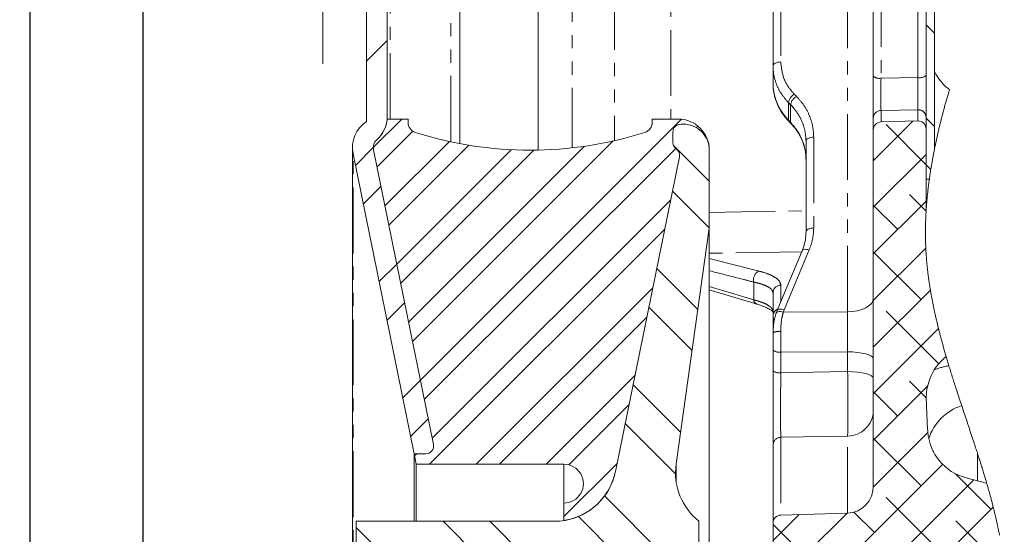
# Model space of a CAD drawing. Units: millimetres. Extents: x 11 to 1180, y 5 to 832.
# Drawn here: x 229 to 324, y 675 to 724 of the extents above; entities that cross this region are included whole.
import ezdxf

# ---------------------------------------------------------------- set-up
doc = ezdxf.new("R2010")
doc.units = ezdxf.units.MM
doc.linetypes.add('PHANTOM', pattern=[12.7, 6.35, -1.27, 1.27, -1.27, 1.27, -1.27])
doc.layers.add('SLD-0', color=7, linetype='Continuous')
doc.styles.add('SLDTEXTSTYLE0', font='TXT', dxfattribs={"width": 0.605})
doc.dimstyles.new('SLDDIMSTYLE0', dxfattribs={"dimtxt": 3, "dimasz": 3, "dimexe": 0, "dimexo": 0.0625, "dimgap": 0.75, "dimtad": 0, "dimdec": 1, "dimlfac": 2, "dimrnd": 1e-09, "dimzin": 12, "dimdsep": 46, "dimtxsty": 'SLDTEXTSTYLE0', "dimsah": 1, "dimcen": 0.09, "dimadec": 0, "dimazin": 0, "dimtfac": 1, "dimtdec": 3, "dimtofl": 0, "dimtmove": 0, "dimatfit": 3, "dimfxl": 0, "dimfrac": 2, "dimtolj": 1, "dimtzin": 12, "dimarcsym": 0})
doc.dimstyles.new('SLDDIMSTYLE10', dxfattribs={"dimtxt": 3, "dimasz": 3, "dimexe": 0, "dimexo": 0.0625, "dimgap": 0.75, "dimtad": 0, "dimdec": 4, "dimlfac": 2, "dimrnd": 1e-09, "dimzin": 12, "dimdsep": 46, "dimtxsty": 'SLDTEXTSTYLE0', "dimsah": 1, "dimcen": 0.09, "dimadec": 0, "dimazin": 0, "dimtol": 1, "dimtp": 0.0635, "dimtm": 0.0635, "dimtfac": 1, "dimtdec": 4, "dimtofl": 0, "dimtmove": 0, "dimatfit": 3, "dimfxl": 0, "dimfrac": 2, "dimtolj": 1, "dimarcsym": 0})
doc.dimstyles.new('SLDDIMSTYLE11', dxfattribs={"dimtxt": 3, "dimasz": 3, "dimexe": 0, "dimexo": 0.0625, "dimgap": 0.75, "dimtad": 0, "dimlfac": 2, "dimrnd": 1e-09, "dimzin": 12, "dimdsep": 46, "dimtxsty": 'SLDTEXTSTYLE0', "dimsah": 1, "dimcen": 0.09, "dimadec": 0, "dimazin": 0, "dimtfac": 1, "dimtdec": 3, "dimtofl": 0, "dimtmove": 0, "dimatfit": 3, "dimfxl": 0, "dimfrac": 2, "dimtolj": 1, "dimtzin": 12, "dimarcsym": 0})
doc.dimstyles.new('SLDDIMSTYLE9', dxfattribs={"dimtxt": 3, "dimasz": 3, "dimexe": 0, "dimexo": 0.0625, "dimgap": 0.75, "dimtad": 0, "dimdec": 1, "dimlfac": 2, "dimrnd": 1e-09, "dimzin": 12, "dimdsep": 46, "dimtxsty": 'SLDTEXTSTYLE0', "dimsah": 1, "dimcen": 0.09, "dimadec": 0, "dimazin": 0, "dimtol": 1, "dimtp": 0.2, "dimtm": 0.2, "dimtfac": 1, "dimtdec": 1, "dimtofl": 0, "dimtmove": 0, "dimatfit": 3, "dimfxl": 0, "dimfrac": 2, "dimtolj": 1, "dimarcsym": 0})

# ---------------------------------------------------------------- blocks, each defined once
blk = doc.blocks.new('SW_HATCH_0')
at = {"color": 0, "linetype": 'Continuous', "lineweight": 0}
for p, q in [((37.539, 210.08), (36.739, 210.88)), ((-17.124, 207.382), (-15.124, 209.382)), ((37.539, 201.1), (36.739, 201.9)), ((-16.474, 199.052), (-13.717, 201.809)), ((-11.936, 176.649), (13.206, 201.791)), ((14.631, 200.971), (14.784, 201.124)), ((31.659, 197.794), (35.476, 201.61)), ((36.739, 197.409), (32.884, 201.264)), ((-16.111, 197.17), (-12.653, 200.628)), ((-18.187, 197.339), (-16.474, 199.052)), ((-15.352, 193.439), (-9.145, 199.646)), ((-14.973, 191.573), (-7.259, 199.287)), ((-13.075, 182.246), (3.867, 199.188)), ((-12.695, 180.38), (6.62, 199.695)), ((15.876, 195.822), (12.431, 199.267)), ((-14.214, 187.842), (-3.201, 198.855)), ((-13.834, 185.977), (-0.999, 198.811)), ((-11.557, 174.784), (12.638, 198.979)), ((31.659, 193.303), (36.739, 198.383)), ((31.762, 197.896), (31.659, 197.999)), ((37.194, 196.954), (36.739, 197.409)), ((-17.428, 193.608), (-15.732, 195.304)), ((15.876, 191.332), (12.334, 194.873)), ((36.739, 192.919), (35.129, 194.529)), ((-10.798, 171.052), (12.158, 194.008)), ((31.659, 188.813), (36.739, 193.893)), ((34.007, 191.161), (31.659, 193.509)), ((-11.046, 168.559), (11.585, 191.19)), ((31.659, 184.323), (36.713, 189.377)), ((36.252, 184.426), (31.659, 189.019)), ((-15.91, 186.146), (-14.214, 187.842)), ((14.772, 183.455), (10.816, 187.411)), ((-6.556, 168.559), (10.438, 185.553)), ((31.659, 179.833), (37.155, 185.329)), ((-15.15, 182.415), (-13.455, 184.111)), ((14.219, 179.518), (10.057, 183.68)), ((37.953, 178.235), (32.884, 183.304)), ((-4.311, 168.559), (9.864, 182.734)), ((31.659, 175.343), (37.937, 181.622)), ((31.762, 179.936), (31.659, 180.039)), ((-13.632, 174.953), (-11.936, 176.649)), ((0.18, 168.559), (8.717, 177.097)), ((36.76, 174.937), (35.129, 176.568)), ((13.112, 171.645), (8.539, 176.218)), ((31.659, 170.853), (36.889, 176.083)), ((34.007, 173.201), (31.659, 175.549)), ((2.361, 168.496), (8.144, 174.279)), ((-12.873, 171.222), (-11.177, 172.918)), ((12.624, 167.643), (7.779, 172.487)), ((31.657, 166.36), (36.912, 171.616)), ((36.252, 166.466), (31.659, 171.058)), ((37.441, 169.767), (37.374, 169.833)), ((-12.494, 169.357), (-12.291, 169.559)), ((1.876, 163.52), (6.997, 168.642)), ((29.427, 159.641), (38.331, 168.544)), ((31.566, 157.29), (41.336, 167.06)), ((42.987, 164.22), (39.567, 167.64)), ((14.876, 156.411), (5.788, 165.498)), ((38.497, 159.73), (32.884, 165.343)), ((29.627, 150.86), (43.202, 164.436)), ((-1.44, 154.766), (-9.733, 163.059)), ((3.051, 154.766), (-5.243, 163.059)), ((11.987, 154.809), (3.273, 163.523)), ((22.007, 161.201), (24.522, 163.715)), ((25.176, 159.88), (29.137, 163.841)), ((31.762, 161.975), (29.8, 163.937)), ((44.269, 158.448), (39.619, 163.098)), ((-10.42, 154.766), (-18.124, 162.47)), ((24.868, 159.888), (22.007, 162.75))]:
    blk.add_line(p, q, dxfattribs=at)
blk = doc.blocks.new('*D133')
at = {"layer": 'SLD-0'}
for p, q in [((256.789, 739.008), (237.568, 739.008)), ((240.743, 739.008), (240.743, 645.585)), ((240.743, 534.308), (240.743, 627.731)), ((256.789, 534.308), (237.568, 534.308))]:
    blk.add_line(p, q, dxfattribs=at)
for points in [[(240.743, 739.008), (240.282, 736.008), (241.205, 736.008)], [(240.743, 534.308), (241.205, 537.308), (240.282, 537.308)]]:
    blk.add_solid(points, dxfattribs=at)
at = {"layer": 'SLD-0', "char_height": 3, "attachment_point": 1, "rotation": 90, "style": 'SLDTEXTSTYLE0'}
for s, insert in [('409.4', (239.176, 633.692)), ('%%c', (239.176, 629.318))]:
    blk.add_mtext(s, dxfattribs=dict(at, insert=insert))
blk = doc.blocks.new('*D134')
at = {"layer": 'SLD-0'}
for p, q in [((264.256, 746.208), (226.682, 746.208)), ((229.857, 746.208), (229.857, 654.845)), ((229.857, 527.108), (229.857, 618.47)), ((264.256, 527.108), (226.682, 527.108))]:
    blk.add_line(p, q, dxfattribs=at)
for points in [[(229.857, 746.208), (229.395, 743.208), (230.318, 743.208)], [(229.857, 527.108), (230.318, 530.108), (229.395, 530.108)]]:
    blk.add_solid(points, dxfattribs=at)
at = {"layer": 'SLD-0', "char_height": 3, "attachment_point": 1, "rotation": 90, "style": 'SLDTEXTSTYLE0'}
for s, insert in [('  H.C.', (225.989, 642.726)), ('±0.2', (225.989, 634.737)), ('REF.', (230.589, 632.362)), ('438.2', (225.989, 624.432)), ('%%c', (225.989, 620.058))]:
    blk.add_mtext(s, dxfattribs=dict(at, insert=insert))
blk = doc.blocks.new('*D135')
at = {"layer": 'SLD-0'}
for p, q in [((277.917, 769.214), (204.233, 769.214)), ((207.408, 769.214), (207.408, 650.277)), ((207.408, 504.101), (207.408, 623.038)), ((277.917, 504.101), (204.233, 504.101))]:
    blk.add_line(p, q, dxfattribs=at)
for points in [[(207.408, 769.214), (206.946, 766.214), (207.87, 766.214)], [(207.408, 504.101), (207.87, 507.101), (206.946, 507.101)]]:
    blk.add_solid(points, dxfattribs=at)
at = {"layer": 'SLD-0', "char_height": 3, "attachment_point": 1, "rotation": 90, "style": 'SLDTEXTSTYLE0'}
for s, insert in [(' H.C.', (203.541, 639.304)), ('REF.', (208.141, 632.362)), ('530.2', (203.541, 628.999)), ('%%c', (203.541, 624.625))]:
    blk.add_mtext(s, dxfattribs=dict(at, insert=insert))
blk = doc.blocks.new('*D136')
at = {"layer": 'SLD-0'}
for p, q in [((278.276, 764.435), (214.841, 764.435)), ((218.016, 764.435), (218.016, 656.455)), ((218.016, 508.88), (218.016, 616.861)), ((278.276, 508.88), (214.841, 508.88))]:
    blk.add_line(p, q, dxfattribs=at)
for points in [[(218.016, 764.435), (217.555, 761.435), (218.478, 761.435)], [(218.016, 508.88), (218.478, 511.88), (217.555, 511.88)]]:
    blk.add_solid(points, dxfattribs=at)
at = {"layer": 'SLD-0', "char_height": 3, "attachment_point": 1, "rotation": 90, "style": 'SLDTEXTSTYLE0'}
for s, insert in [('±0.0635', (216.449, 640.002)), ('511.1115', (216.449, 622.822)), ('%%c', (216.449, 618.448))]:
    blk.add_mtext(s, dxfattribs=dict(at, insert=insert))
blk = doc.blocks.new('*D137')
at = {"layer": 'SLD-0'}
for p, q in [((280.689, 774.77), (192.77, 774.77)), ((195.945, 774.77), (195.945, 644.544)), ((195.945, 498.545), (195.945, 628.772)), ((280.689, 498.545), (192.77, 498.545))]:
    blk.add_line(p, q, dxfattribs=at)
for points in [[(195.945, 774.77), (195.483, 771.77), (196.406, 771.77)], [(195.945, 498.545), (196.406, 501.545), (195.483, 501.545)]]:
    blk.add_solid(points, dxfattribs=at)
at = {"layer": 'SLD-0', "insert": (194.377, 630.359), "char_height": 3, "attachment_point": 1, "rotation": 90, "style": 'SLDTEXTSTYLE0'}
blk.add_mtext('552.45', dxfattribs=at)

msp = doc.modelspace()

# ---------------------------------------------------------------- linework, layer by layer
at = {"color": 7, "linetype": 'Continuous', "lineweight": 15}
for p, q in [((278.784196, 711.665756), (278.784196, 760.482526)), ((316.122192, 708.858928), (316.122192, 755.498982)), ((316.922198, 711.708626), (316.922198, 755.498982)), ((311.042192, 718.78442), (311.042192, 743.592335)), ((271.259199, 712.287097), (271.259199, 736.657529)), ((262.259195, 728.000669), (262.259195, 714.407525)), ((264.259199, 714.898279), (264.259199, 728.000669)), ((301.390196, 719.768955), (301.390196, 726.708835)), ((301.390196, 718.09814), (301.390196, 719.768955)), ((311.042192, 714.741802), (311.042192, 718.78442)), ((266.259189, 714.657529), (264.249514, 714.657529)), ((264.259199, 714.657529), (264.259199, 714.898279)), ((266.259189, 714.324294), (266.259189, 714.657529)), ((292.259197, 714.657529), (289.759199, 714.657529)), ((289.759199, 714.657529), (289.759199, 714.324294)), ((311.042192, 713.586635), (311.042192, 714.741802)), ((292.509193, 714.157528), (292.75919, 714.157528)), ((302.908803, 714.442751), (303.112577, 714.229657)), ((311.784248, 714.375234), (315.340246, 714.471637)), ((316.122192, 713.683038), (316.122192, 705.704188)), ((291.759188, 712.396546), (291.759188, 713.40753)), ((311.042192, 679.318807), (311.042192, 713.586635)), ((260.909195, 711.902036), (260.909195, 561.413019)), ((304.565201, 703.781916), (304.565201, 712.528034)), ((260.969425, 711.303926), (266.848455, 682.407527)), ((262.929271, 711.702666), (268.706421, 683.307054)), ((286.222036, 680.71132), (292.387525, 711.01567)), ((295.259188, 704.15753), (295.259188, 711.65753)), ((316.436375, 708.858928), (316.122192, 708.858928)), ((292.064841, 681.428513), (295.259188, 704.15753)), ((295.259188, 661.422527), (295.259188, 704.15753)), ((295.249234, 698.188602), (299.853216, 696.82443)), ((301.390196, 695.677585), (301.390196, 697.920656)), ((299.852947, 696.824028), (299.84122, 696.827701)), ((301.390196, 694.089992), (301.390196, 695.677585)), ((301.67457, 695.879227), (301.684747, 695.937267)), ((301.390196, 692.404842), (301.390196, 694.088465)), ((301.390196, 690.413686), (301.390196, 692.404842)), ((301.390196, 683.261356), (301.390196, 690.413686)), ((267.971481, 682.407527), (266.848455, 682.407527)), ((266.848455, 675.907529), (266.848455, 682.407527)), ((266.848455, 682.407527), (267.051915, 681.407528)), ((301.390196, 675.727046), (301.390196, 683.261356)), ((267.051915, 675.907529), (267.051915, 681.407528)), ((267.051915, 681.407528), (281.259189, 681.407528)), ((319.975043, 680.098909), (321.954141, 679.591476)), ((281.259189, 677.657528), (281.259189, 675.97797)), ((308.568681, 676.690138), (302.132244, 676.515649)), ((280.3425, 675.907529), (261.259193, 675.907529)), ((261.259193, 675.907529), (261.259193, 667.613777)), ((294.259201, 667.613777), (294.259201, 675.907529)), ((301.390196, 675.727046), (301.390196, 673.582616))]:
    msp.add_line(p, q, dxfattribs=at)
at = {"color": 8, "linetype": 'PHANTOM', "lineweight": 0}
for p, q in [((282.048414, 743.054463), (282.048414, 711.881711)), ((286.140273, 740.37402), (286.140273, 712.574726)), ((311.784248, 740.64873), (311.784248, 718.5873)), ((315.340246, 718.653149), (315.340246, 740.288897)), ((308.568681, 696.084997), (308.568681, 736.601158)), ((291.562001, 735.928989), (291.562001, 714.657529)), ((270.380522, 712.463646), (270.380522, 734.536207)), ((264.552082, 714.657529), (264.552082, 728.707782)), ((302.132244, 727.089732), (302.132244, 720.149858)), ((311.784248, 718.5873), (315.340246, 718.653149)), ((303.439597, 717.055327), (303.643356, 716.847575)), ((303.07957, 716.037987), (302.875812, 716.245769)), ((302.875812, 716.245769), (302.875812, 714.549846)), ((303.07957, 714.336789), (303.07957, 716.037987)), ((315.340246, 715.54344), (311.784248, 715.477592)), ((315.340246, 714.471637), (315.340246, 715.54344)), ((311.784248, 715.477592), (311.784248, 714.375234)), ((302.875812, 714.549846), (303.07957, 714.336789)), ((305.307249, 712.908937), (305.307249, 704.162812)), ((260.969425, 562.011121), (260.969425, 711.303926)), ((304.153974, 701.864606), (295.259188, 701.726897)), ((304.878349, 702.050349), (302.469249, 696.286424)), ((295.259188, 701.209924), (300.049196, 700.00258)), ((295.259188, 698.522887), (299.530322, 697.25108)), ((299.530322, 697.25108), (299.530322, 698.954611)), ((302.132244, 698.656446), (302.132244, 697.027443)), ((302.469249, 696.286424), (302.382494, 696.062102)), ((302.382494, 696.062102), (308.568681, 696.084997)), ((308.568681, 692.231542), (302.132244, 692.207722)), ((302.132244, 692.207722), (302.132244, 690.216566)), ((308.568681, 690.335753), (308.568681, 692.231542)), ((302.132244, 690.216566), (308.568681, 690.335753)), ((308.568681, 684.116332), (302.132244, 683.997145)), ((302.132244, 683.997145), (302.132244, 676.515649)), ((308.568681, 676.690138), (308.568681, 684.116332)), ((321.069213, 682.456563), (321.069213, 679.818368)), ((281.259189, 677.657528), (281.259189, 681.407528)), ((292.064841, 679.758436), (292.064841, 681.428513))]:
    msp.add_line(p, q, dxfattribs=at)
at = {"color": 8, "linetype": 'PHANTOM', "lineweight": 0, "flags": 128}
for points in [[(301.390196, 719.768955), (301.404352, 719.842067), (301.446299, 719.912468), (301.514487, 719.977526), (301.606367, 720.034836), (301.718543, 720.082267), (301.846827, 720.118052), (301.986451, 720.140866), (302.132244, 720.149858)], [(303.111459, 714.230849), (303.087721, 714.271477), (303.07957, 714.336789)], [(304.565201, 712.528034), (304.579357, 712.601146), (304.621304, 712.671539), (304.689492, 712.736605), (304.781372, 712.793915), (304.893533, 712.841345), (305.021818, 712.877131), (305.161456, 712.899944), (305.307249, 712.908937)], [(295.259188, 705.65941), (298.401291, 705.710223), (304.565201, 705.809756)], [(304.565201, 703.781916), (304.579357, 703.855029), (304.621304, 703.925422), (304.689492, 703.990488), (304.781372, 704.047798), (304.893533, 704.095228), (305.021818, 704.131013), (305.161456, 704.153827), (305.307249, 704.162812)], [(304.19522, 701.963274), (304.1961, 701.965331), (304.235826, 702.021612), (304.299961, 702.064908), (304.386149, 702.093637), (304.491217, 702.106728), (304.611291, 702.103703), (304.741929, 702.084674), (304.878349, 702.050349)], [(308.568681, 696.084997), (309.054653, 696.114971), (309.520098, 696.191011), (309.947709, 696.310295), (310.321602, 696.468397), (310.62788, 696.659429), (310.85516, 696.876301), (310.995, 697.11095), (311.042192, 697.354658)], [(301.684747, 695.937267), (301.688681, 695.947184), (301.729093, 696.005336), (301.794345, 696.051537), (301.882009, 696.084088), (301.988865, 696.101791), (302.110965, 696.103981), (302.243809, 696.090585), (302.382494, 696.062102)], [(301.786194, 696.19952), (301.787059, 696.201532), (301.826815, 696.257769), (301.890979, 696.301034), (301.977168, 696.329734), (302.082221, 696.342802), (302.202265, 696.33977), (302.332873, 696.320741), (302.469249, 696.286424)], [(302.130605, 694.188452), (302.130784, 693.524464), (302.131335, 692.860416), (302.132244, 692.207722)], [(308.568681, 692.231542), (309.054653, 692.21603), (309.520098, 692.176676), (309.947709, 692.11494), (310.321602, 692.033126), (310.62788, 691.934256), (310.85516, 691.822028), (310.995, 691.700591), (311.042192, 691.574468)], [(302.132244, 690.216566), (302.128742, 689.234103), (302.126135, 688.239014), (302.12454, 687.269504), (302.123989, 686.362805), (302.12454, 685.553724), (302.126135, 684.873326), (302.128742, 684.34774), (302.132244, 683.997145)], [(308.568681, 690.335753), (309.054653, 690.320241), (309.520098, 690.280887), (309.947709, 690.219155), (310.321602, 690.137337), (310.62788, 690.038471), (310.85516, 689.926239), (310.995, 689.804802), (311.042192, 689.678683)]]:
    msp.add_lwpolyline(points, dxfattribs=at)
at = {"color": 7, "linetype": 'Continuous', "lineweight": 0, "flags": 128}
msp.add_lwpolyline([(323.188136, 674.587286), (323.174181, 674.660212), (323.160085, 674.733157), (323.143455, 674.81828), (323.126624, 674.903429), (323.109607, 674.9886), (323.092396, 675.073797), (323.074992, 675.159017), (323.057401, 675.244263), (323.040644, 675.324658), (323.023724, 675.405076), (323.006633, 675.485513), (322.989384, 675.565975), (322.971972, 675.646456), (322.953331, 675.731836), (322.934503, 675.817242), (322.915512, 675.902671), (322.896334, 675.988125), (322.876985, 676.073602), (322.857464, 676.159101), (322.838898, 676.239735), (322.820189, 676.320391), (322.801324, 676.40107), (322.78231, 676.481767), (322.763155, 676.562487), (322.743843, 676.643225), (322.724397, 676.723985), (322.704802, 676.804765), (322.685065, 676.885566), (322.665195, 676.966386), (322.645533, 677.045787), (322.625744, 677.125203), (322.605821, 677.204641), (322.585772, 677.284098), (322.562868, 677.374246), (322.539794, 677.46442), (322.516563, 677.554617), (322.493168, 677.64484), (322.469617, 677.735089), (322.445909, 677.82536), (322.422038, 677.915657), (322.398017, 678.005981), (322.372685, 678.100629), (322.347189, 678.195308), (322.321529, 678.290008), (322.295706, 678.384739), (322.269718, 678.479495), (322.243581, 678.574281), (322.217281, 678.66909), (322.190831, 678.763928), (322.164233, 678.858789), (322.137478, 678.95368), (322.110581, 679.048596), (322.083535, 679.143539), (322.057905, 679.23308), (322.032149, 679.322644), (322.006265, 679.412233), (321.980263, 679.501841), (321.954141, 679.591476), (321.924786, 679.691723), (321.895289, 679.792), (321.865643, 679.892304), (321.835863, 679.992637), (321.805934, 680.093), (321.776408, 680.191594), (321.746754, 680.290221), (321.716974, 680.38887), (321.687068, 680.487549), (321.651297, 680.60506), (321.615363, 680.722608), (321.579258, 680.840193), (321.542988, 680.957815), (321.506562, 681.075478), (321.46998, 681.193175), (321.433241, 681.310913), (321.396361, 681.428688), (321.359332, 681.546497), (321.322161, 681.664346), (321.284848, 681.782229), (321.247409, 681.900153), (321.203115, 682.039181), (321.158643, 682.178258), (321.114014, 682.317386), (321.069213, 682.456563), (321.02603, 682.590323), (320.982705, 682.724124), (320.939253, 682.857974), (320.895674, 682.991872), (320.851969, 683.125811), (320.808152, 683.259799), (320.756363, 683.41777), (320.704433, 683.5758), (320.652368, 683.733898), (320.600177, 683.892051), (320.53789, 684.080413), (320.475454, 684.268864), (320.412884, 684.457398), (320.350188, 684.646016), (320.287387, 684.834721), (320.224496, 685.023511), (320.148925, 685.250169), (320.073272, 685.476946), (319.997559, 685.703842), (319.921824, 685.930858), (319.846074, 686.157989), (319.771702, 686.381178), (319.697375, 686.60448), (319.623123, 686.827889), (319.54896, 687.05141), (319.49235, 687.222356), (319.435815, 687.393366), (319.379377, 687.564435), (319.323043, 687.735571), (319.266821, 687.906767), (319.210726, 688.078022), (319.154764, 688.249341), (319.103601, 688.406436), (319.052565, 688.56358), (319.00167, 688.72078), (318.950931, 688.878024), (318.900342, 689.035321), (318.849924, 689.192666), (318.806852, 689.327574), (318.763907, 689.462519), (318.721103, 689.597497), (318.678449, 689.732513), (318.635936, 689.867562), (318.593587, 690.002649), (318.551394, 690.137769), (318.512867, 690.261661), (318.474482, 690.385582), (318.436245, 690.509534), (318.398158, 690.633512), (318.360227, 690.757519), (318.32246, 690.881556), (318.288783, 690.992637), (318.255241, 691.10374), (318.22184, 691.214873), (318.188573, 691.326021), (318.155455, 691.437198), (318.122479, 691.548391), (318.089659, 691.659606), (318.056988, 691.77085), (318.026135, 691.87641), (317.995424, 691.981992), (317.964862, 692.087597), (317.934441, 692.193216), (317.904177, 692.298858), (317.874062, 692.404522), (317.844103, 692.510201), (317.814301, 692.615903), (317.783254, 692.726655), (317.752386, 692.837431), (317.721705, 692.948221), (317.691202, 693.059041), (317.660886, 693.169876), (317.630763, 693.280733), (317.605096, 693.375765), (317.579577, 693.470819), (317.554201, 693.565889), (317.528973, 693.660966), (317.503894, 693.756057), (317.478965, 693.851172), (317.454192, 693.946293), (317.431624, 694.033502), (317.409183, 694.120726), (317.386876, 694.207965), (317.364703, 694.295211), (317.342664, 694.382465), (317.320759, 694.469734), (317.29764, 694.562516), (317.27467, 694.655298), (317.251864, 694.748102), (317.229221, 694.840914), (317.206736, 694.933748), (317.184421, 695.02659), (317.16227, 695.119439), (317.142117, 695.20457), (317.122104, 695.289707), (317.102241, 695.37486), (317.082519, 695.46002), (317.062947, 695.545188), (317.043516, 695.63037), (317.024241, 695.715568), (317.005115, 695.800765), (316.986146, 695.885977), (316.967326, 695.971204), (316.948655, 696.056439), (316.930148, 696.141689), (316.91284, 696.222066), (316.895681, 696.302465), (316.878657, 696.382864), (316.861774, 696.463278), (316.84504, 696.543692), (316.827449, 696.629001), (316.810022, 696.71431), (316.792766, 696.799635), (316.775667, 696.884973), (316.758747, 696.97032), (316.741998, 697.055674), (316.726359, 697.136155), (316.71087, 697.216651), (316.695544, 697.297154), (316.680367, 697.377665), (316.665354, 697.458191), (316.65049, 697.538717), (316.63579, 697.619258), (316.621254, 697.699799), (316.606874, 697.780354), (316.592651, 697.860918), (316.578853, 697.94005), (316.565203, 698.019198), (316.551718, 698.098345), (316.538396, 698.1775), (316.525186, 698.256938), (316.512148, 698.336384), (316.499266, 698.415837), (316.486555, 698.49529), (316.474008, 698.574758), (316.461856, 698.652817), (316.449861, 698.730885), (316.438029, 698.808952), (316.426369, 698.887034), (316.414634, 698.96671), (316.403079, 699.046402), (316.391694, 699.126093), (316.380488, 699.2058), (316.369462, 699.285506), (316.358614, 699.365227), (316.347937, 699.444956), (316.337454, 699.524684), (316.327142, 699.604428), (316.317017, 699.684171), (316.30707, 699.76393), (316.297318, 699.843696), (316.287744, 699.923462), (316.278356, 700.003243), (316.269922, 700.076378), (316.261644, 700.14952), (316.253523, 700.222662), (316.245558, 700.295819), (316.237765, 700.368977), (316.230128, 700.442141), (316.222991, 700.511991), (316.216002, 700.58184), (316.209162, 700.651696), (316.202472, 700.721561), (316.195938, 700.791425), (316.189552, 700.861296), (316.183316, 700.931175), (316.177237, 701.001054), (316.17103, 701.074271), (316.164995, 701.147495), (316.159132, 701.22072), (316.153439, 701.293951), (316.147926, 701.367191), (316.142577, 701.44043), (316.137406, 701.513684), (316.132406, 701.586938), (316.127579, 701.6602), (316.122937, 701.733461), (316.118466, 701.80673), (316.114167, 701.880007), (316.110286, 701.949103), (316.106553, 702.0182), (316.102984, 702.087304), (316.099564, 702.156416), (316.096301, 702.225527), (316.092978, 702.299385), (316.089841, 702.373257), (316.086876, 702.44713), (316.084082, 702.521002), (316.081467, 702.59489), (316.079023, 702.668777), (316.076758, 702.742665), (316.074828, 702.810405), (316.073048, 702.878146), (316.071409, 702.945894), (316.069911, 703.013642), (316.068562, 703.081398), (316.067348, 703.149161), (316.066283, 703.216924), (316.065366, 703.284687), (316.064584, 703.352457), (316.063943, 703.420235), (316.063444, 703.488006), (316.063086, 703.555791), (316.06284, 703.635684), (316.062796, 703.715576), (316.062945, 703.795476), (316.06328, 703.875376), (316.063749, 703.947029), (316.064368, 704.018673), (316.065143, 704.090333), (316.066074, 704.161985), (316.067154, 704.233652), (316.068391, 704.305312), (316.069769, 704.376987), (316.071304, 704.448654), (316.073078, 704.523748), (316.075015, 704.598835), (316.077116, 704.673937), (316.079373, 704.749039), (316.081802, 704.824141), (316.084395, 704.89925), (316.087144, 704.974359), (316.090057, 705.049476), (316.093127, 705.124593), (316.096361, 705.199717), (316.099758, 705.274841), (316.103312, 705.349966), (316.106806, 705.420806), (316.110442, 705.491646), (316.11422, 705.562493), (316.118139, 705.633341), (316.122192, 705.704188), (316.126886, 705.783284), (316.131743, 705.862387), (316.13678, 705.941489), (316.141988, 706.020592), (316.147367, 706.099703), (316.15291, 706.178813), (316.158625, 706.257931), (316.164019, 706.330454), (316.169548, 706.402978), (316.17521, 706.47551), (316.181022, 706.548041), (316.186975, 706.620573), (316.193062, 706.693111), (316.20055, 706.780157), (316.208239, 706.867209), (316.216121, 706.954262), (316.224205, 707.041314), (316.232483, 707.128374), (316.240798, 707.213885), (316.249306, 707.299395), (316.258001, 707.384905), (316.266882, 707.470416), (316.276113, 707.557491), (316.285538, 707.644566), (316.295157, 707.73164), (316.304954, 707.818723), (316.314946, 707.905798), (316.324944, 707.99133), (316.335122, 708.076863), (316.345478, 708.162388), (316.356013, 708.247928), (316.366943, 708.335205), (316.37806, 708.422488), (316.389355, 708.509772), (316.400843, 708.597063), (316.412504, 708.684346), (316.42435, 708.771637), (316.436375, 708.858928), (316.448684, 708.946964), (316.461171, 709.035008), (316.473844, 709.123044), (316.486689, 709.211087), (316.49972, 709.299131), (316.512923, 709.387174), (316.525536, 709.470189), (316.538307, 709.553203), (316.551233, 709.636217), (316.564317, 709.719232), (316.577549, 709.802246), (316.591325, 709.887652), (316.605258, 709.973066), (316.619362, 710.058472), (316.633615, 710.143878), (316.648031, 710.229284), (316.662612, 710.314697), (316.677342, 710.400103), (316.693733, 710.494055), (316.710311, 710.587999), (316.727075, 710.681951), (316.744025, 710.775896), (316.761154, 710.869847), (316.778476, 710.963792), (316.795978, 711.057736), (316.813665, 711.151688), (316.831532, 711.245632), (316.849577, 711.339577), (316.867481, 711.431837), (316.885548, 711.524105), (316.903787, 711.616366), (316.922198, 711.708626), (316.941353, 711.803755), (316.960695, 711.898877), (316.980208, 711.993991), (316.999892, 712.089113), (317.019756, 712.184227), (317.03979, 712.279341), (317.058841, 712.369023), (317.078042, 712.458699), (317.097398, 712.548374), (317.116904, 712.638041), (317.136558, 712.727709), (317.156362, 712.817377), (317.176307, 712.907045), (317.196409, 712.996705), (317.216645, 713.086365), (317.237037, 713.176026), (317.257198, 713.264077), (317.277501, 713.352127), (317.297938, 713.440178), (317.318517, 713.528222), (317.34206, 713.628276), (317.365776, 713.728315), (317.38967, 713.828361), (317.413728, 713.928393), (317.437957, 714.028424), (317.462357, 714.128456), (317.486922, 714.22848), (317.511651, 714.328496), (317.537735, 714.433274), (317.563998, 714.538044), (317.59044, 714.642814), (317.617061, 714.747569), (317.643846, 714.852324), (317.670817, 714.957079), (317.696715, 715.057059), (317.722763, 715.157038), (317.748974, 715.25701), (317.775334, 715.356974), (317.801843, 715.456931), (317.828501, 715.556888), (317.855309, 715.65683), (317.882265, 715.756773), (317.910659, 715.861468), (317.93921, 715.966156), (317.967917, 716.070837), (317.996788, 716.175503), (318.0258, 716.280168), (318.054977, 716.384827), (318.084295, 716.489478), (318.113769, 716.594121), (318.143393, 716.698749), (318.173158, 716.803378), (318.203064, 716.907992), (318.23312, 717.012605), (318.268726, 717.135882), (318.304526, 717.259145), (318.340513, 717.3824), (318.376693, 717.50564)], dxfattribs=at)
at = {"color": 7, "linetype": 'Continuous', "lineweight": 15, "flags": 128}
for points in [[(302.911277, 714.440255), (302.883963, 714.484549), (302.875812, 714.549846)], [(304.195235, 701.963304), (302.508856, 697.928554), (301.786165, 696.199364)]]:
    msp.add_lwpolyline(points, dxfattribs=at)
at = {"color": 8, "linetype": 'PHANTOM', "lineweight": 0}
for centre, radius, start, end in [((311.615467, 719.447216), 0.876323, 229.14235966, 281.10461388), ((446.930977, 717.032446), 135.155673, 179.34084491, 180.65915509), ((450.63738, 717.098294), 135.306069, 179.34157761, 180.65842239), ((315.52712, 719.561312), 0.927191, 258.37247261, 309.92623801), ((304.116771, 715.982643), 1.268549, 122.26377765, 168.02861744), ((304.320556, 715.774882), 1.26857, 122.26456924, 168.02980413), ((315.372184, 714.793988), 0.750133, 1.04364451, 92.44016302), ((311.790645, 714.729057), 0.748562, 90.48970271, 179.02444165), ((300.409244, 699.171874), 0.905376, 113.43307328, 193.88479993), ((302.13863, 697.907931), 0.748542, 90.48879021, 179.02592941), ((300.037664, 697.297794), 0.509488, 185.26071771, 247.32079574), ((302.126236, 695.670985), 0.736069, 112.16200912, 179.48628955), ((-27.712195, 694.15827), 336.286396, 359.67172635, 0.32827365), ((301.952418, 692.716553), 1.482646, 83.0974266, 112.2842706), ((301.96345, 693.067565), 0.876254, 229.14026688, 281.10642117), ((301.96345, 691.076409), 0.876254, 229.14026688, 281.10642117), ((146.363278, 687.226043), 162.23521, 358.90169226, 1.09830774), ((319.293802, 684.414759), 6.539341, 98.54222736, 111.22759917), ((308.54735, 686.611445), 2.495204, 270.48983272, 359.02471628), ((302.13864, 683.248621), 0.748552, 90.48953984, 179.02517978)]:
    msp.add_arc(centre, radius, start, end, dxfattribs=at)
at = {"color": 7, "linetype": 'Continuous', "lineweight": 15}
for centre, radius, start, end in [((261.259128, 714.898316), 3.000071, 311.49132289, 359.99929675), ((261.259217, 714.898261), 2.999971, 311.49074991, 355.39736135), ((292.259185, 711.657526), 3.000003, 0.00008102, 89.99977668), ((263.909207, 711.90203), 3.000007, 123.36718341, 191.49997437), ((267.259216, 714.324318), 1.000027, 180.0013794, 252.37273899), ((288.75916, 714.324322), 1.000039, 287.62864707, 359.99840164), ((292.509198, 713.407518), 0.75001, 90.00038288, 179.99904794), ((292.759192, 711.657532), 2.499996, 359.99996373, 90.00003627), ((311.8187, 713.599386), 0.776612, 92.54257519, 180.94082373), ((315.347913, 713.697265), 0.77441, 358.94731144, 90.56724227), ((278.009201, 748.157634), 36.500104, 252.37317986, 287.62682014), ((263.909149, 711.902049), 0.999958, 131.48943221, 191.50137609), ((292.509228, 712.396566), 0.75004, 180.00156855, 235.1738876), ((291.6526, 711.165202), 0.749983, 348.49925652, 55.17549145), ((321.009664, 687.957381), 4.822949, 127.74974155, 160.81931216), ((321.202161, 687.796482), 5.058401, 159.8143079, 181.41909071), ((388.604168, 689.447448), 72.480625, 181.40425336, 183.88932319), ((321.114938, 682.32374), 4.980277, 108.32677602, 161.90774151), ((321.202217, 684.866708), 4.923197, 183.90843223, 255.56606059), ((267.971473, 683.157531), 0.750004, 270.0006314, 11.49970441), ((281.259202, 679.532528), 1.875, 269.99960157, 90.00039843), ((298.006408, 680.593462), 5.999961, 171.99982527, 231.35166791), ((280.342488, 681.907528), 6, 270.00011227, 348.49999313), ((280.342519, 681.907495), 5.999963, 278.7880259, 348.50024556), ((308.45381, 679.276319), 2.588731, 272.54326561, 0.94041364), ((302.166705, 675.7398), 0.776614, 92.54325601, 180.94098729)]:
    msp.add_arc(centre, radius, start, end, dxfattribs=at)
at = {"color": 8, "linetype": 'PHANTOM', "lineweight": 0}
for points, knots in [([(302.875812, 716.245769), (302.649917, 716.502032), (302.195853, 717.017139), (301.683955, 718.003668), (301.421625, 718.945509), (301.397928, 719.566387), (301.390196, 719.768955)], [0, 0, 0, 0, 0.26092297, 0.524472571, 0.844853932, 1, 1, 1, 1]), ([(302.132244, 720.149858), (302.194186, 719.60408), (302.289476, 718.764473), (302.839053, 717.740967), (303.235759, 717.288049), (303.439597, 717.055327)], [0, 0, 0, 0, 0.47452722, 0.729997576, 1, 1, 1, 1]), ([(303.643356, 716.847575), (303.896424, 716.561415), (304.405094, 715.98623), (304.919675, 714.993375), (305.247571, 713.956422), (305.287213, 713.260617), (305.307249, 712.908937)], [0, 0, 0, 0, 0.260836579, 0.524283758, 0.759559455, 1, 1, 1, 1]), ([(304.565201, 712.528034), (304.548196, 712.832689), (304.513578, 713.452908), (304.190714, 714.485355), (303.694396, 715.366056), (303.233571, 715.869683), (303.07957, 716.037987)], [0, 0, 0, 0, 0.233745292, 0.475861152, 0.824841518, 1, 1, 1, 1]), ([(303.07957, 714.336789), (303.305415, 714.074718), (303.758946, 713.548438), (304.270368, 712.549842), (304.533559, 711.601152), (304.557435, 710.977071), (304.565201, 710.77407)], [0, 0, 0, 0, 0.26200098, 0.526138646, 0.845862178, 1, 1, 1, 1]), ([(305.307249, 704.162812), (305.289118, 703.807843), (305.252065, 703.082419), (305.004681, 702.399234), (304.878349, 702.050349)], [0, 0, 0, 0, 0.489326318, 1, 1, 1, 1]), ([(299.530322, 698.954611), (299.184418, 699.042771), (297.761024, 699.405548), (296.337087, 699.76619), (295.259188, 700.039192)], [0, 0, 0, 0, 0.243014188, 1, 1, 1, 1]), ([(300.049196, 700.00258), (300.151878, 699.975452), (300.512956, 699.880061), (301.075518, 699.687848), (301.636418, 699.391477), (302.040866, 699.060236), (302.104211, 698.780321), (302.132244, 698.656446)], [0, 0, 0, 0, 0.1221200947, 0.4294323741, 0.6779098916, 0.857460477, 1, 1, 1, 1]), ([(301.390196, 697.920656), (301.365448, 698.014037), (301.305616, 698.239794), (300.947249, 698.484144), (300.449618, 698.714152), (299.949375, 698.860058), (299.621941, 698.933938), (299.530322, 698.954611)], [0, 0, 0, 0, 0.12656028, 0.305974094, 0.548457957, 0.873654286, 1, 1, 1, 1]), ([(299.530322, 697.25108), (299.764811, 697.183662), (300.193475, 697.060415), (300.745513, 696.826264), (301.132202, 696.582258), (301.359028, 696.341065), (301.382516, 696.177636), (301.390196, 696.124195)], [0, 0, 0, 0, 0.3219883, 0.588622428, 0.785091937, 0.929725866, 1, 1, 1, 1]), ([(301.518257, 695.288709), (301.489697, 695.331574), (301.436425, 695.41153), (301.398363, 695.547105), (301.392894, 695.634478), (301.390196, 695.677585)], [0, 0, 0, 0, 0.3692911362, 0.6888344074, 1, 1, 1, 1]), ([(302.382494, 696.062102), (302.335022, 695.886898), (302.169507, 695.276036), (302.1468, 694.641205), (302.130605, 694.188452)], [0, 0, 0, 0, 0.2868142313, 1, 1, 1, 1])]:
    msp.add_open_spline(points, degree=3, knots=knots, dxfattribs=at)
at = {"color": 7, "linetype": 'Continuous', "lineweight": 15}
for points, knots in [([(318.376693, 717.50564), (318.267333, 717.579776), (317.908889, 717.822768), (317.453025, 718.405157), (317.069201, 718.922521), (316.937531, 719.235583), (316.922198, 719.272038)], [0, 0, 0, 0, 0.170777349, 0.559751886, 0.94873421, 1, 1, 1, 1]), ([(301.390196, 718.09814), (301.407292, 717.792755), (301.442177, 717.169591), (301.765661, 716.128886), (302.26161, 715.236895), (302.721884, 714.72203), (302.875812, 714.549846)], [0, 0, 0, 0, 0.23236009, 0.474151349, 0.824142784, 1, 1, 1, 1]), ([(301.398824, 718.076407), (301.408442, 717.818969), (301.429104, 717.26591), (301.649052, 716.434136), (302.019232, 715.612874), (302.448918, 714.939895), (302.792558, 714.587937), (302.923794, 714.453524)], [0, 0, 0, 0, 0.191270403, 0.410910833, 0.634519855, 0.860423998, 1, 1, 1, 1]), ([(303.099404, 714.220455), (303.171008, 714.152027), (303.457049, 713.878675), (303.847401, 713.307358), (304.251431, 712.532623), (304.486791, 711.706735), (304.579571, 711.112517), (304.561674, 710.802376), (304.560046, 710.774152)], [0, 0, 0, 0, 0.077306677, 0.308820872, 0.535839974, 0.757349266, 0.977917937, 1, 1, 1, 1]), ([(304.182241, 701.898149), (304.328474, 702.325873), (304.538563, 702.940377), (304.558992, 703.585753), (304.565201, 703.781916)], [0, 0, 0, 0, 0.6960477763, 1, 1, 1, 1]), ([(299.840401, 696.822433), (299.991533, 696.776257), (300.318855, 696.67625), (300.749924, 696.519919), (301.132083, 696.266279), (301.283365, 696.233849), (301.409756, 696.026377), (301.403012, 696.054783), (301.402951, 696.055038)], [0, 0, 0, 0, 0.2671534792, 0.5785988226, 0.8098980327, 0.9507621172, 0.9995570645, 1, 1, 1, 1]), ([(301.390196, 694.088465), (301.409495, 694.521102), (301.436717, 695.131325), (301.620953, 695.710636), (301.67457, 695.879227)], [0, 0, 0, 0, 0.708980832, 1, 1, 1, 1]), ([(301.788131, 696.198626), (301.760544, 696.138423), (301.721273, 696.052725), (301.69798, 695.961592), (301.69105, 695.934481)], [0, 0, 0, 0, 0.702505696, 1, 1, 1, 1])]:
    msp.add_open_spline(points, degree=3, knots=knots, dxfattribs=at)
at = {"layer": 'SLD-0', "linetype": 'PHANTOM', "lineweight": 15}
msp.add_line((258.059195, 739.007527), (258.059195, 719.314775), dxfattribs=at)

# ---------------------------------------------------------------- block references
at = {"color": 7, "linetype": 'Continuous', "lineweight": 0}
msp.add_blockref('SW_HATCH_0', (279.383342, 512.848219), dxfattribs=at)

# ---------------------------------------------------------------- dimensions: what is measured, and where the dimension line sits
at = {"layer": 'SLD-0'}
dim = msp.add_linear_dim(base=(195.944515, 498.545027), p1=(281.959195, 774.770027), p2=(281.959195, 498.545027), angle=90, dimstyle='SLDDIMSTYLE11', dxfattribs=at)
dim.commit()
dim.dimension.update_dxf_attribs({"geometry": '*D137', "text_midpoint": (195.944515, 636.657527), "dimtype": 160})
for base, p1, p2, text, dimstyle, picture, middle in [((207.408033, 504.10084), (279.18658, 769.214214), (279.18658, 504.10084), '%%c<> H.C.\\PREF.', 'SLDDIMSTYLE0', '*D135', (207.408033, 636.657527)), ((218.016066, 508.879652), (279.546195, 764.435402), (279.546195, 508.879652), '%%c<>', 'SLDDIMSTYLE10', '*D136', (218.016066, 636.657527)), ((229.856602, 527.107527), (265.526076, 746.207527), (265.526076, 527.107527), '%%c<>  H.C.\\PREF.', 'SLDDIMSTYLE9', '*D134', (229.856602, 636.657527)), ((240.743301, 739.007527), (258.059195, 534.307527), (258.059195, 739.007527), '%%c<>', 'SLDDIMSTYLE0', '*D133', (240.743301, 636.657527))]:
    dim = msp.add_linear_dim(base=base, p1=p1, p2=p2, angle=90, text=text, dimstyle=dimstyle, dxfattribs=at)
    dim.commit()
    dim.dimension.update_dxf_attribs({"geometry": picture, "text_midpoint": middle, "dimtype": 160})

doc.saveas('drawing.dxf')
